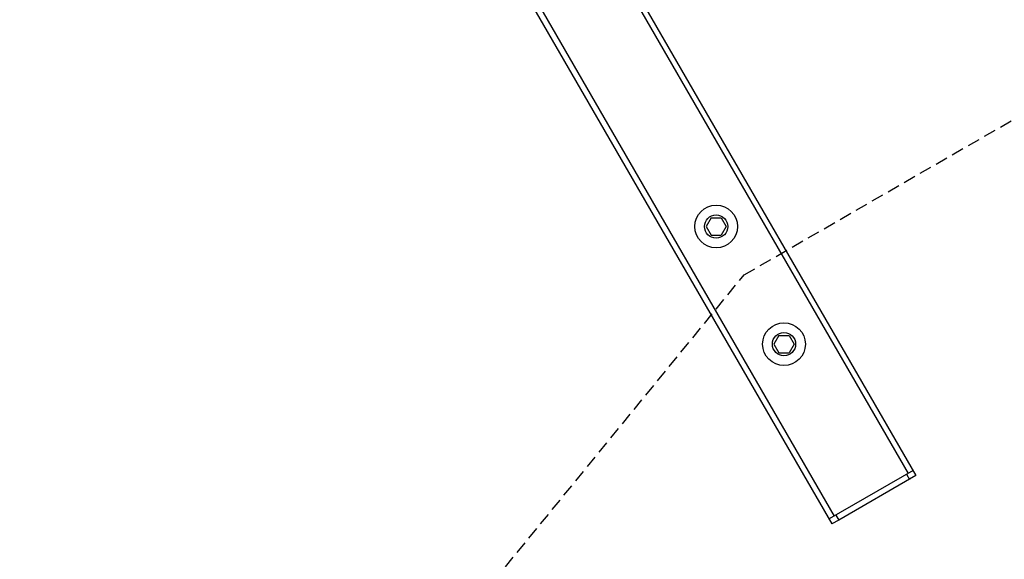
# Model space of a CAD drawing. Extents: x 0 to 29700, y 0 to 21000.
# Drawn here: x 16961 to 17975, y 8610 to 9166 of the extents above; entities that cross this region are included whole.
import ezdxf

# ---------------------------------------------------------------- set-up
doc = ezdxf.new("R2010")
doc.units = 0
doc.linetypes.add('DASHED', pattern=[19.05, 12.7, -6.35])
doc.layers.add('DHP-LINIEN', color=7, linetype='Continuous')
doc.layers.add('DHPSTAB', color=32, linetype='Continuous')

msp = doc.modelspace()

# ---------------------------------------------------------------- linework, layer by layer
at = {"color": 7, "linetype": 'Continuous'}
for centre, radius in [((17678.4, 8953.1), 22), ((17678.4, 8953.1), 12), ((17748.3, 8831.9), 22), ((17748.3, 8831.9), 12)]:
    msp.add_circle(centre, radius, dxfattribs=at)
at = {"layer": 'DHP-LINIEN', "color": 5, "linetype": 'DASHED'}
for p, q in [((17707.2, 8903.3), (20820.5, 10700.8)), ((16353, 7244.8), (17707.2, 8903.3))]:
    msp.add_line(p, q, dxfattribs=at)
at = {"layer": 'DHPSTAB', "color": 7, "linetype": 'Continuous'}
for p, q in [((16619.4, 10887.2), (17884.2, 8696.5)), ((16561.7, 10787.3), (17797.7, 8646.5)), ((16759.4, 10632.9), (17876.1, 8698.7)), ((16683.2, 10588.9), (17799.9, 8654.7)), ((17673.2, 8962.2), (17668, 8953.1)), ((17673.2, 8962.2), (17683.6, 8962.2)), ((17683.6, 8962.2), (17688.9, 8953.1)), ((17668, 8953.1), (17673.2, 8944.1)), ((17688.9, 8953.1), (17683.6, 8944.1)), ((17673.2, 8944.1), (17683.6, 8944.1)), ((17743.1, 8840.9), (17737.8, 8831.9)), ((17743.1, 8840.9), (17753.5, 8840.9)), ((17753.5, 8840.9), (17758.7, 8831.9)), ((17737.8, 8831.9), (17743.1, 8822.8)), ((17758.7, 8831.9), (17753.5, 8822.8)), ((17743.1, 8822.8), (17753.5, 8822.8)), ((17881.2, 8701.7), (17794.7, 8651.7)), ((17884.2, 8696.5), (17804.7, 8650.5)), ((17874.4, 8697.7), (17877.4, 8692.5)), ((17801.7, 8655.7), (17804.7, 8650.5)), ((17804.7, 8650.5), (17797.7, 8646.5))]:
    msp.add_line(p, q, dxfattribs=at)

doc.saveas('drawing.dxf')
